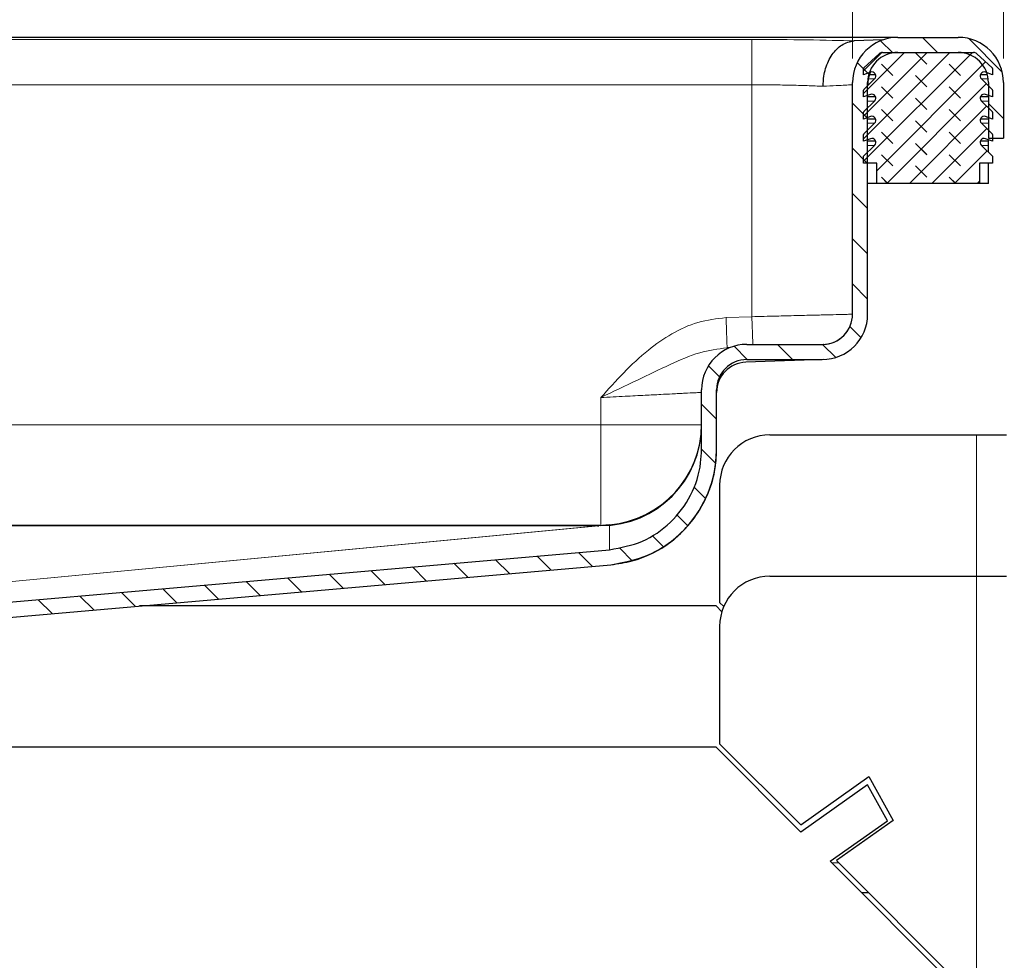
# Model space of a CAD drawing. Units: millimetres. Extents: x -15 to 420, y 0 to 297.
# Drawn here: x 361 to 373, y 231 to 243 of the extents above; entities that cross this region are included whole.
import ezdxf

# ---------------------------------------------------------------- set-up
doc = ezdxf.new("R2010")
doc.units = ezdxf.units.MM
doc.styles.add('SLDTEXTSTYLE0', font='TXT', dxfattribs={"width": 0.605})
doc.dimstyles.new('SLDDIMSTYLE1', dxfattribs={"dimtxt": 2.568319, "dimasz": 2.5, "dimexe": 0, "dimexo": 0.0625, "dimgap": 0.64208, "dimtad": 1, "dimlfac": 8, "dimrnd": 1e-09, "dimzin": 12, "dimdsep": 46, "dimtxsty": 'SLDTEXTSTYLE0', "dimsah": 1, "dimcen": 0.09, "dimadec": 0, "dimazin": 3, "dimtfac": 1, "dimtdec": 3, "dimtofl": 0, "dimtmove": 0, "dimatfit": 3, "dimfxl": 0, "dimfrac": 2, "dimtolj": 1, "dimtzin": 12, "dimarcsym": 0})
doc.dimstyles.new('SLDDIMSTYLE2', dxfattribs={"dimtxt": 2.568319, "dimasz": 2.5, "dimexe": 0, "dimexo": 0.0625, "dimgap": 0.64208, "dimtad": 1, "dimlfac": 8, "dimrnd": 1e-09, "dimzin": 12, "dimdsep": 46, "dimtxsty": 'SLDTEXTSTYLE0', "dimsah": 1, "dimcen": 0.09, "dimadec": 0, "dimazin": 3, "dimtfac": 1, "dimtdec": 3, "dimtmove": 0, "dimatfit": 0, "dimfxl": 0, "dimfrac": 2, "dimtolj": 1, "dimtzin": 12, "dimarcsym": 0})

# ---------------------------------------------------------------- blocks, each defined once
blk = doc.blocks.new('_D_15')
at = {"color": 7, "linetype": 'Continuous', "lineweight": 0}
for p, q in [((275.159, 242.048), (275.159, 250.31)), ((371.409, 242.048), (371.409, 250.31)), ((275.159, 249.31), (371.409, 249.31))]:
    blk.add_line(p, q, dxfattribs=at)
at = {"color": 7, "linetype": 'Continuous', "lineweight": 18}
for points in [[(275.159, 249.31), (277.659, 248.935), (277.659, 249.685)], [(371.409, 249.31), (368.909, 249.685), (368.909, 248.935)]]:
    blk.add_solid(points, dxfattribs=at)
at = {"color": 7, "linetype": 'Continuous', "lineweight": 18, "insert": (320.344, 252.721), "char_height": 2.6458, "attachment_point": 1, "style": 'SLDTEXTSTYLE0'}
blk.add_mtext('770', dxfattribs=at)
blk = doc.blocks.new('_D_16')
at = {"color": 7, "linetype": 'Continuous', "lineweight": 0}
for p, q in [((371.409, 242.048), (371.409, 250.31)), ((373.284, 242.048), (373.284, 250.31)), ((371.409, 249.31), (366.409, 249.31)), ((371.409, 249.31), (373.284, 249.31)), ((373.284, 249.31), (379.29, 249.31))]:
    blk.add_line(p, q, dxfattribs=at)
at = {"color": 7, "linetype": 'Continuous', "lineweight": 18}
for points in [[(371.409, 249.31), (368.909, 249.685), (368.909, 248.935)], [(373.284, 249.31), (375.784, 248.935), (375.784, 249.685)]]:
    blk.add_solid(points, dxfattribs=at)
at = {"color": 7, "linetype": 'Continuous', "lineweight": 18, "insert": (375.37, 252.721), "char_height": 2.6458, "attachment_point": 1, "style": 'SLDTEXTSTYLE0'}
blk.add_mtext('15', dxfattribs=at)

msp = doc.modelspace()

# ---------------------------------------------------------------- hatches: boundary and pattern name
at = {"linetype": 'Continuous', "lineweight": 18}
h = msp.add_hatch(dxfattribs=at)
h.set_pattern_fill('DIN 201 Stahl und Stahlguss', style=0, pattern_type=2)
h.set_pattern_definition([(45, (0, 0), (-13.4704, 13.4704), []), (45, (4.49, 0), (-13.4704, 13.4704), []), (45, (8.98, 0), (-13.4704, 13.4704), []), (45, (13.47, 0), (-13.4704, 13.4704), [])])
edge = h.paths.add_edge_path(flags=0)
edge.add_spline(control_points=[(369.5342, 237.194), (369.5342, 237.1382), (369.5305, 237.0823), (369.523, 237.027), (369.5043, 236.8883), (369.4614, 236.751), (369.3979, 236.6263), (369.3343, 236.5017), (369.2484, 236.3863), (369.1472, 236.2897), (369.046, 236.1931), (368.9267, 236.1127), (368.7992, 236.0551), (368.6717, 235.9974), (368.5325, 235.961), (368.3932, 235.9488)], knot_values=[0, 0, 0, 0, 0.0013395, 0.0013395, 0.0013395, 0.0047379, 0.0047379, 0.0047379, 0.0081364, 0.0081364, 0.0081364, 0.0115348, 0.0115348, 0.0115348, 0.0149332, 0.0149332, 0.0149332, 0.0149332], weights=[1, 1, 1, 1, 1, 1, 1, 1, 1, 1, 1, 1, 1, 1, 1, 1], degree=3, periodic=0)
edge.add_line((368.3932, 235.9488), (333.7842, 232.9209))
edge.add_line((333.7842, 232.9209), (333.5967, 232.9045))
edge.add_line((333.5967, 232.9045), (333.5967, 232.1226))
edge.add_line((333.5967, 232.1226), (331.9717, 232.1226))
edge.add_line((331.9717, 232.1226), (331.9717, 231.1851))
edge.add_line((331.9717, 231.1851), (332.1592, 231.1851))
edge.add_line((332.1592, 231.1851), (332.1592, 231.9351))
edge.add_line((332.1592, 231.9351), (333.7842, 231.9351))
edge.add_line((333.7842, 231.9351), (333.7842, 232.7327))
edge.add_line((333.7842, 232.7327), (368.4095, 235.762))
edge.add_spline(control_points=[(368.4095, 235.762), (368.5704, 235.7761), (368.7309, 235.819), (368.8779, 235.8858), (369.0249, 235.9526), (369.1627, 236.0451), (369.2792, 236.1569), (369.3954, 236.2683), (369.4938, 236.4015), (369.5666, 236.5451), (369.6394, 236.6888), (369.6882, 236.8471), (369.7094, 237.0069), (369.7176, 237.0689), (369.7217, 237.1315), (369.7217, 237.194)], knot_values=[0, 0, 0, 0, 0.0038761, 0.0038761, 0.0038761, 0.0077498, 0.0077498, 0.0077498, 0.0116128, 0.0116128, 0.0116128, 0.0154791, 0.0154791, 0.0154791, 0.0169616, 0.0169616, 0.0169616, 0.0169616], weights=[1, 1, 1, 1, 1, 1, 1, 1, 1, 1, 1, 1, 1, 1, 1, 1], degree=3, periodic=0)
edge.add_line((369.7217, 237.194), (369.7217, 237.9351))
edge.add_arc((370.0967, 237.9351), 0.375, 90, 180, ccw=False)
edge.add_line((370.0967, 238.3101), (371.0342, 238.3101))
edge.add_arc((371.0342, 238.8726), 0.5625, 270, 360)
edge.add_line((371.5967, 238.8726), (371.5967, 241.7476))
edge.add_arc((371.9717, 241.7476), 0.375, 90, 180, ccw=False)
edge.add_line((371.9717, 242.1226), (372.7217, 242.1226))
edge.add_arc((372.7217, 241.7476), 0.375, 0, 90, ccw=False)
edge.add_line((373.0967, 241.7476), (373.0967, 241.0601))
edge.add_line((373.0967, 241.0601), (373.2842, 241.0601))
edge.add_line((373.2842, 241.0601), (373.2842, 241.7476))
edge.add_arc((372.7217, 241.7476), 0.5625, 0, 90)
edge.add_line((372.7217, 242.3101), (371.9717, 242.3101))
edge.add_arc((371.9717, 241.7476), 0.5625, 90, 180)
edge.add_line((371.4092, 241.7476), (371.4092, 238.8726))
edge.add_arc((371.0342, 238.8726), 0.375, 270, 360, ccw=False)
edge.add_line((371.0342, 238.4976), (370.0967, 238.4976))
edge.add_arc((370.0967, 237.9351), 0.5625, 90, 180)
edge.add_line((369.5342, 237.9351), (369.5342, 237.194))
h = msp.add_hatch(dxfattribs=at)
h.set_pattern_fill('ANSI31', scale=0.125, angle=90, style=0)
edge = h.paths.add_edge_path(flags=0)
edge.add_line((333.7842, 231.9351), (333.7842, 232.7327))
edge.add_line((333.7842, 232.7327), (368.4095, 235.762))
edge.add_spline(control_points=[(368.4095, 235.762), (368.5696, 235.776), (368.7294, 235.8181), (368.8759, 235.8842), (369.0223, 235.9503), (369.1593, 236.0428), (369.2757, 236.1536), (369.3923, 236.2647), (369.4913, 236.3976), (369.5642, 236.5412), (369.6364, 236.6836), (369.6858, 236.84), (369.708, 236.998), (369.7171, 237.0629), (369.7217, 237.1285), (369.7217, 237.194)], knot_values=[0, 0, 0, 0, 0.0038568, 0.0038568, 0.0038568, 0.0077141, 0.0077141, 0.0077141, 0.0115819, 0.0115819, 0.0115819, 0.0154118, 0.0154118, 0.0154118, 0.0169654, 0.0169654, 0.0169654, 0.0169654], weights=[1, 1, 1, 1, 1, 1, 1, 1, 1, 1, 1, 1, 1, 1, 1, 1], degree=3, periodic=0)
edge.add_line((369.7217, 237.194), (369.7217, 237.9351))
edge.add_arc((370.0967, 237.9351), 0.375, 90, 180, ccw=False)
edge.add_line((370.0967, 238.3101), (371.0342, 238.3101))
edge.add_arc((371.0342, 238.8726), 0.5625, 270, 360)
edge.add_line((371.5967, 238.8726), (371.5967, 241.7476))
edge.add_arc((371.9717, 241.7476), 0.375, 90, 180, ccw=False)
edge.add_line((371.9717, 242.1226), (372.7217, 242.1226))
edge.add_arc((372.7217, 241.7476), 0.375, 0, 90, ccw=False)
edge.add_line((373.0967, 241.7476), (373.0967, 241.0601))
edge.add_line((373.0967, 241.0601), (373.2842, 241.0601))
edge.add_line((373.2842, 241.0601), (373.2842, 241.7476))
edge.add_arc((372.7217, 241.7476), 0.5625, 0, 90)
edge.add_line((372.7217, 242.3101), (371.9717, 242.3101))
edge.add_arc((371.9717, 241.7476), 0.5625, 90, 180)
edge.add_line((371.4092, 241.7476), (371.4092, 238.8726))
edge.add_arc((371.0342, 238.8726), 0.375, 270, 360, ccw=False)
edge.add_line((371.0342, 238.4976), (370.0967, 238.4976))
edge.add_arc((370.0967, 237.9351), 0.5625, 90, 180)
edge.add_line((369.5342, 237.9351), (369.5342, 237.194))
edge.add_spline(control_points=[(369.5342, 237.194), (369.5342, 237.1382), (369.5305, 237.0823), (369.523, 237.027), (369.5043, 236.8883), (369.4614, 236.751), (369.3979, 236.6263), (369.3343, 236.5017), (369.2484, 236.3863), (369.1472, 236.2897), (369.046, 236.1931), (368.9267, 236.1127), (368.7992, 236.0551), (368.6717, 235.9974), (368.5325, 235.961), (368.3932, 235.9488)], knot_values=[0, 0, 0, 0, 0.0013395, 0.0013395, 0.0013395, 0.0047379, 0.0047379, 0.0047379, 0.0081364, 0.0081364, 0.0081364, 0.0115348, 0.0115348, 0.0115348, 0.0149332, 0.0149332, 0.0149332, 0.0149332], weights=[1, 1, 1, 1, 1, 1, 1, 1, 1, 1, 1, 1, 1, 1, 1, 1], degree=3, periodic=0)
edge.add_line((368.3932, 235.9488), (333.7842, 232.9209))
edge.add_line((333.7842, 232.9209), (333.5967, 232.9045))
edge.add_line((333.5967, 232.9045), (333.5967, 232.1226))
edge.add_line((333.5967, 232.1226), (331.9717, 232.1226))
edge.add_line((331.9717, 232.1226), (331.9717, 231.1851))
edge.add_line((331.9717, 231.1851), (332.1592, 231.1851))
edge.add_line((332.1592, 231.1851), (332.1592, 231.9351))
edge.add_line((332.1592, 231.9351), (333.7842, 231.9351))
h = msp.add_hatch(dxfattribs=at)
h.set_pattern_fill('DIN 128 Elastomer-Rubber', scale=0.03125, angle=90, style=0, pattern_type=2)
h.set_pattern_definition([(135, (-0.21047, 0.21047), (-0.42094951, 0.14031649), [0.1984375, -0.396875]), (135, (-0.21047, 0.4911), (-0.42094951, 0.14031649), [0.1984375, -0.396875]), (224.99997, (0, 0), (0.14031643, -0.14031657), [])])
edge = h.paths.add_edge_path(flags=0)
edge.add_arc((373.0444, 241.28), 0.05, 69.33122, 225.53363, ccw=False)
edge.add_line((373.0621, 241.3268), (373.1467, 241.2948))
edge.add_line((373.1467, 241.2948), (373.1467, 241.3793))
edge.add_arc((373.1342, 241.3793), 0.0125, 0, 45.53363)
edge.add_line((373.143, 241.3882), (373.0094, 241.5193))
edge.add_arc((373.0444, 241.555), 0.05, 69.33122, 225.53363, ccw=False)
edge.add_line((373.0621, 241.6018), (373.1467, 241.5698))
edge.add_line((373.1467, 241.5698), (373.1467, 241.6543))
edge.add_arc((373.1342, 241.6543), 0.0125, 0, 45.53363)
edge.add_line((373.143, 241.6632), (373.0094, 241.7943))
edge.add_arc((373.0444, 241.83), 0.05, 69.33122, 225.53363, ccw=False)
edge.add_line((373.0621, 241.8768), (373.1467, 241.8448))
edge.add_line((373.1467, 241.8448), (373.1467, 241.922))
edge.add_arc((373.1342, 241.922), 0.0125, 0, 47.29835)
edge.add_line((373.1427, 241.9312), (372.9533, 242.106))
edge.add_arc((372.9109, 242.0601), 0.0625, 47.29835, 90)
edge.add_line((372.9109, 242.1226), (371.7826, 242.1226))
edge.add_arc((371.7826, 242.0601), 0.0625, 90, 132.70165)
edge.add_line((371.7402, 242.106), (371.5507, 241.9312))
edge.add_arc((371.5592, 241.922), 0.0125, 132.70165, 180)
edge.add_line((371.5467, 241.922), (371.5467, 241.8448))
edge.add_line((371.5467, 241.8448), (371.6314, 241.8768))
edge.add_arc((371.649, 241.83), 0.05, -45.53363, 110.66878, ccw=False)
edge.add_line((371.684, 241.7943), (371.5505, 241.6632))
edge.add_arc((371.5592, 241.6543), 0.0125, 134.46637, 180)
edge.add_line((371.5467, 241.6543), (371.5467, 241.5698))
edge.add_line((371.5467, 241.5698), (371.6314, 241.6018))
edge.add_arc((371.649, 241.555), 0.05, -45.53363, 110.66878, ccw=False)
edge.add_line((371.684, 241.5193), (371.5505, 241.3882))
edge.add_arc((371.5592, 241.3793), 0.0125, 134.46637, 180)
edge.add_line((371.5467, 241.3793), (371.5467, 241.2948))
edge.add_line((371.5467, 241.2948), (371.6314, 241.3268))
edge.add_arc((371.649, 241.28), 0.05, -45.53363, 110.66878, ccw=False)
edge.add_line((371.684, 241.2443), (371.5505, 241.1132))
edge.add_arc((371.5592, 241.1043), 0.0125, 134.46637, 180)
edge.add_line((371.5467, 241.1043), (371.5467, 241.0198))
edge.add_line((371.5467, 241.0198), (371.6314, 241.0518))
edge.add_arc((371.649, 241.005), 0.05, -45.53363, 110.66878, ccw=False)
edge.add_line((371.684, 240.9693), (371.5467, 240.8345))
edge.add_line((371.5467, 240.8345), (371.5467, 240.7476))
edge.add_line((371.5467, 240.7476), (371.7092, 240.7476))
edge.add_line((371.7092, 240.7476), (371.7092, 240.4976))
edge.add_line((371.7092, 240.4976), (372.9842, 240.4976))
edge.add_line((372.9842, 240.4976), (372.9842, 240.7476))
edge.add_line((372.9842, 240.7476), (373.1467, 240.7476))
edge.add_line((373.1467, 240.7476), (373.1467, 240.8345))
edge.add_line((373.1467, 240.8345), (373.0094, 240.9693))
edge.add_arc((373.0444, 241.005), 0.05, 69.33122, 225.53363, ccw=False)
edge.add_line((373.0621, 241.0518), (373.1467, 241.0198))
edge.add_line((373.1467, 241.0198), (373.1467, 241.1043))
edge.add_arc((373.1342, 241.1043), 0.0125, 0, 45.53363)
edge.add_line((373.143, 241.1132), (373.0094, 241.2443))

# ---------------------------------------------------------------- linework, layer by layer
at = {"color": 7, "linetype": 'Continuous', "lineweight": 25}
for p, q in [((371.9717, 242.3101), (274.5967, 242.3101)), ((371.7835, 242.2776), (371.431, 242.2653)), ((371.9717, 242.3101), (372.7217, 242.3101)), ((371.9717, 242.3101), (372.7217, 242.3101)), ((371.5507, 241.9312), (371.7402, 242.106)), ((371.7826, 242.1226), (372.9109, 242.1226)), ((371.9717, 242.1226), (372.7217, 242.1226)), ((371.9717, 242.1226), (372.7217, 242.1226)), ((372.9533, 242.106), (373.1427, 241.9312)), ((371.5467, 241.8448), (371.5467, 241.922)), ((371.6314, 241.8768), (371.5467, 241.8448)), ((371.6968, 241.8448), (371.6176, 241.8448)), ((373.0839, 241.8448), (372.9967, 241.8448)), ((373.1467, 241.8448), (373.0621, 241.8768)), ((373.1467, 241.922), (373.1467, 241.8448)), ((371.4092, 238.8726), (371.4092, 241.7476)), ((371.4092, 238.8726), (371.4092, 241.7476)), ((371.5505, 241.6632), (371.684, 241.7943)), ((371.5967, 238.8726), (371.5967, 241.7476)), ((371.5967, 238.8726), (371.5967, 241.7476)), ((373.0094, 241.7943), (373.143, 241.6632)), ((373.0967, 241.7476), (373.0967, 241.0601)), ((373.0967, 241.7476), (373.0967, 241.0601)), ((373.2842, 241.7476), (373.2842, 241.0601)), ((373.2842, 241.7476), (373.2842, 241.0601)), ((371.5467, 241.5698), (371.5467, 241.6543)), ((371.6314, 241.6018), (371.5467, 241.5698)), ((373.1467, 241.5698), (373.0621, 241.6018)), ((373.1467, 241.6543), (373.1467, 241.5698)), ((371.5505, 241.3882), (371.684, 241.5193)), ((371.6968, 241.5698), (371.5967, 241.5698)), ((373.0967, 241.5698), (372.9967, 241.5698)), ((373.0094, 241.5193), (373.143, 241.3882)), ((371.5467, 241.2948), (371.5467, 241.3793)), ((373.1467, 241.3793), (373.1467, 241.2948)), ((371.6314, 241.3268), (371.5467, 241.2948)), ((371.5505, 241.1132), (371.684, 241.2443)), ((371.6968, 241.2948), (371.5967, 241.2948)), ((373.0967, 241.2948), (372.9967, 241.2948)), ((373.0094, 241.2443), (373.143, 241.1132)), ((373.1467, 241.2948), (373.0621, 241.3268)), ((371.5467, 241.0198), (371.5467, 241.1043)), ((371.6314, 241.0518), (371.5467, 241.0198)), ((371.6968, 241.0198), (371.5967, 241.0198)), ((373.0967, 241.0198), (372.9967, 241.0198)), ((373.1467, 241.0198), (373.0621, 241.0518)), ((373.0967, 241.0601), (373.2842, 241.0601)), ((373.0967, 241.0601), (373.2842, 241.0601)), ((373.0967, 241.0198), (373.0967, 241.0387)), ((373.0967, 240.9693), (373.0967, 241.0198)), ((373.1467, 241.1043), (373.1467, 241.0198)), ((371.5467, 240.8345), (371.684, 240.9693)), ((373.0094, 240.9693), (373.1467, 240.8345)), ((373.0967, 240.8836), (373.0967, 240.9693)), ((371.5467, 240.7476), (371.5467, 240.8345)), ((371.7092, 240.7476), (371.5467, 240.7476)), ((371.7092, 240.4976), (371.7092, 240.7476)), ((373.1467, 240.7476), (372.9842, 240.7476)), ((372.9842, 240.7476), (372.9842, 240.4976)), ((373.0967, 240.4976), (373.0967, 240.7476)), ((373.1467, 240.8345), (373.1467, 240.7476)), ((371.7092, 240.4976), (371.5967, 240.4976)), ((372.9842, 240.4976), (371.7092, 240.4976)), ((373.0967, 240.4976), (372.9842, 240.4976)), ((369.8878, 238.4573), (369.8519, 238.4561)), ((370.0967, 238.4976), (371.0342, 238.4976)), ((370.0967, 238.4976), (371.0342, 238.4976)), ((371.0473, 238.4978), (371.0428, 238.4977)), ((371.0483, 238.3102), (370.0836, 238.2765)), ((370.0967, 238.3101), (371.0342, 238.3101)), ((370.0967, 238.3101), (371.0342, 238.3101)), ((369.5342, 237.194), (369.5342, 237.9351)), ((369.5342, 237.194), (369.5342, 237.9351)), ((369.7217, 237.194), (369.7217, 237.9351)), ((369.7217, 237.194), (369.7217, 237.9351)), ((370.3842, 237.3748), (372.9467, 237.3748)), ((372.9467, 237.3748), (373.3217, 237.3748)), ((369.7217, 237.1939), (369.7217, 237.194)), ((369.7592, 236.7498), (369.7592, 235.294)), ((368.2696, 236.2476), (278.2989, 236.2476)), ((368.2442, 236.2461), (278.3243, 236.2461)), ((368.3932, 236.2584), (368.2605, 236.2468)), ((333.7842, 232.9209), (368.3932, 235.9488)), ((333.7842, 232.9209), (368.3932, 235.9488)), ((333.7842, 232.7327), (368.4095, 235.762)), ((333.7842, 232.7327), (368.4095, 235.762)), ((333.7842, 232.7326), (368.4095, 235.7619)), ((370.3842, 235.6209), (372.9467, 235.6209)), ((372.9467, 235.6209), (373.3217, 235.6209)), ((369.715, 235.2498), (362.556, 235.2498)), ((369.715, 235.2498), (369.7864, 235.1784)), ((369.8101, 235.243), (369.7592, 235.294)), ((369.7592, 234.9959), (369.7592, 233.5401)), ((370.7667, 232.5327), (369.7592, 233.5401)), ((369.715, 233.4959), (342.5096, 233.4959)), ((369.715, 233.4959), (370.7688, 232.4422)), ((370.7667, 232.5327), (371.6108, 233.1335)), ((371.6108, 233.1335), (371.915, 232.5856)), ((371.5962, 233.0311), (370.7688, 232.4422)), ((371.8453, 232.5825), (371.5962, 233.0311)), ((371.1301, 232.0809), (371.8453, 232.5825)), ((371.915, 232.5856), (371.2089, 232.0904)), ((371.1301, 232.0809), (372.9025, 230.3084)), ((372.9467, 230.3526), (371.2089, 232.0904)), ((371.6121, 231.6873), (371.5237, 231.6873))]:
    msp.add_line(p, q, dxfattribs=at)
at = {"color": 8, "linetype": 'Continuous', "lineweight": 18}
for p, q in [((274.6164, 242.3097), (371.9521, 242.3097)), ((370.1592, 242.2835), (276.4092, 242.2835)), ((276.4092, 241.7214), (370.1592, 241.7214)), ((370.1592, 241.7214), (370.1592, 238.842)), ((371.684, 241.7943), (371.6039, 241.7943)), ((373.0938, 241.7943), (373.0094, 241.7943)), ((371.684, 241.5193), (371.5967, 241.5193)), ((373.0967, 241.5193), (373.0094, 241.5193)), ((371.684, 241.2443), (371.5967, 241.2443)), ((373.0967, 241.2443), (373.0094, 241.2443)), ((371.684, 240.9693), (371.5967, 240.9693)), ((373.0967, 240.9693), (373.0094, 240.9693)), ((370.1592, 238.842), (369.8388, 238.8308)), ((368.2842, 237.8385), (368.2842, 237.4976)), ((368.2842, 237.4976), (278.2842, 237.4976)), ((368.2842, 237.4976), (369.5342, 237.4976)), ((368.2842, 236.2488), (368.2842, 237.4976)), ((372.9467, 235.6209), (372.9467, 237.3748)), ((330.8919, 232.699), (368.2442, 236.2461)), ((368.2605, 236.2468), (330.9022, 232.6991)), ((368.3932, 235.9488), (368.3932, 236.2584)), ((368.4095, 235.762), (368.4095, 235.7619)), ((372.9467, 230.3526), (372.9467, 235.6209)), ((371.1487, 232.0623), (371.2371, 232.0623))]:
    msp.add_line(p, q, dxfattribs=at)
at = {"color": 7, "linetype": 'Continuous', "lineweight": 25}
for centre, radius, start, end in [((371.9717, 241.7476), 0.5625, 90, 180), ((371.9717, 241.7476), 0.5625, 90, 180), ((372.7217, 241.7476), 0.5625, 0, 90), ((372.7217, 241.7476), 0.5625, 0, 90), ((371.9717, 241.7476), 0.375, 90, 180), ((371.9717, 241.7476), 0.375, 90, 180), ((371.7826, 242.0601), 0.0625, 90, 132.70165), ((372.7217, 241.7476), 0.375, 0, 90), ((372.7217, 241.7476), 0.375, 0, 90), ((372.9109, 242.0601), 0.0625, 47.29835, 90), ((371.5592, 241.922), 0.0125, 132.70165, 180), ((371.9717, 241.7214), 0.375, 155.58876, 180), ((371.649, 241.83), 0.05, 314.46637, 110.66878), ((373.0444, 241.83), 0.05, 69.33122, 225.53363), ((373.1342, 241.922), 0.0125, 0, 47.29835), ((371.5592, 241.6543), 0.0125, 134.46637, 180), ((371.649, 241.555), 0.05, 314.46637, 110.66878), ((373.0444, 241.555), 0.05, 69.33122, 225.53363), ((373.1342, 241.6543), 0.0125, 0, 45.53363), ((371.5592, 241.3793), 0.0125, 134.46637, 180), ((373.1342, 241.3793), 0.0125, 0, 45.53363), ((371.649, 241.28), 0.05, 314.46637, 110.66878), ((373.0444, 241.28), 0.05, 69.33122, 225.53363), ((371.5592, 241.1043), 0.0125, 134.46637, 180), ((373.1342, 241.1043), 0.0125, 0, 45.53363), ((371.649, 241.005), 0.05, 314.46637, 110.66878), ((373.0444, 241.005), 0.05, 69.33122, 225.53363), ((371.0342, 238.8726), 0.375, 270, 0), ((371.0342, 238.8726), 0.5625, 270, 0), ((371.0342, 238.8726), 0.375, 270, 0), ((371.0342, 238.8726), 0.5625, 270, 0), ((371.0342, 238.8726), 0.375, 272, 0), ((370.0967, 237.9351), 0.5625, 90, 180), ((370.0967, 237.9351), 0.5625, 90, 180), ((370.0967, 237.9351), 0.375, 90, 180), ((370.0967, 237.9351), 0.375, 90, 180), ((370.0967, 237.9018), 0.375, 92, 180), ((368.2842, 237.4976), 1.25, 270, 0), ((368.2842, 237.5036), 1.25, 275, 0), ((370.3842, 236.7498), 0.625, 90, 180), ((368.2442, 236.4336), 0.1875, 270, 275), ((370.3842, 234.9959), 0.625, 90, 180)]:
    msp.add_arc(centre, radius, start, end, dxfattribs=at)
at = {"color": 8, "linetype": 'Continuous', "lineweight": 18}
msp.add_ellipse((370.1592, 242.2202), major_axis=(1.8125, 0), ratio=0.0349208, start_param=0.7930568, end_param=1.5707963, dxfattribs=at)
for points in [[(370.1592, 241.7214), (370.1592, 241.7934), (370.1592, 241.9376), (370.1592, 242.1208), (370.1592, 242.2518), (370.1592, 242.2729), (370.1592, 242.2835)], [(369.8388, 238.8308), (369.8405, 238.7817), (369.844, 238.6835), (369.8483, 238.5596), (369.8513, 238.473), (369.8517, 238.4617), (369.8519, 238.4561)]]:
    msp.add_open_spline(points, degree=3, dxfattribs=at)
at = {"color": 7, "linetype": 'Continuous', "lineweight": 25}
for points, knots in [([(371.0431, 241.7028), (371.0452, 241.745), (371.0488, 241.8202), (371.082, 241.958), (371.1493, 242.1053), (371.2536, 242.2072), (371.3505, 242.2554), (371.4037, 242.262), (371.431, 242.2653)], [0, 0, 0, 0, 0.1458796, 0.2597004, 0.5011623, 0.7392299, 0.8661656, 1, 1, 1, 1]), ([(368.3932, 235.9488), (368.532, 235.9748), (368.8096, 236.0268), (369.1638, 236.2742), (369.4183, 236.6148), (369.5239, 236.9425), (369.5319, 237.1382), (369.5342, 237.194)], [0, 0, 0, 0, 0.2273274, 0.4546548, 0.6819821, 0.9093095, 1, 1, 1, 1]), ([(368.3932, 235.9488), (368.532, 235.9748), (368.8096, 236.0268), (369.1638, 236.2742), (369.4183, 236.6148), (369.5239, 236.9425), (369.5319, 237.1382), (369.5342, 237.194)], [0, 0, 0, 0, 0.2273274, 0.4546548, 0.6819821, 0.9093095, 1, 1, 1, 1]), ([(368.4095, 235.762), (368.5689, 235.792), (368.8877, 235.8519), (369.2952, 236.1359), (369.5866, 236.5269), (369.7091, 236.9034), (369.7189, 237.1285), (369.7217, 237.194)], [0, 0, 0, 0, 0.227108, 0.4542068, 0.6818405, 0.9074394, 1, 1, 1, 1]), ([(368.4095, 235.762), (368.5696, 235.7925), (368.8897, 235.8535), (369.2983, 236.1384), (369.5901, 236.5321), (369.7101, 236.9079), (369.7192, 237.1315), (369.7217, 237.194)], [0, 0, 0, 0, 0.2282508, 0.4563691, 0.6839229, 0.9116288, 1, 1, 1, 1]), ([(368.4095, 235.7619), (368.4976, 235.7746), (368.6738, 235.7999), (368.9233, 235.8989), (369.1519, 236.0377), (369.3502, 236.2176), (369.512, 236.431), (369.631, 236.6703), (369.7072, 236.9276), (369.7169, 237.1051), (369.7217, 237.1939)], [0, 0, 0, 0, 0.12501661, 0.25011322, 0.37509432, 0.5001645, 0.62509985, 0.75014895, 0.87503999, 1, 1, 1, 1])]:
    msp.add_open_spline(points, degree=3, knots=knots, dxfattribs=at)
at = {"color": 8, "linetype": 'Continuous', "lineweight": 18}
for points, knots in [([(370.1592, 241.7214), (370.2377, 241.7211), (370.3969, 241.7207), (370.6298, 241.717), (370.8534, 241.7113), (370.9793, 241.7057), (371.0431, 241.7028)], [0, 0, 0, 0, 0.2397078, 0.4862646, 0.7396896, 1, 1, 1, 1]), ([(371.0431, 241.7028), (371.0998, 241.7057), (371.2118, 241.7113), (371.3248, 241.717), (371.3963, 241.7207), (371.405, 241.7211), (371.4092, 241.7214)], [0, 0, 0, 0, 0.2603104, 0.5137354, 0.7602922, 1, 1, 1, 1]), ([(369.8388, 238.8308), (369.7209, 238.8167), (369.4852, 238.7884), (369.16, 238.6361), (368.8518, 238.4213), (368.5634, 238.1479), (368.3773, 237.9417), (368.2842, 237.8385)], [0, 0, 0, 0, 0.1868748, 0.3733588, 0.5604298, 0.7800258, 1, 1, 1, 1]), ([(371.4092, 238.8726), (371.4049, 238.8725), (371.3962, 238.8722), (371.3252, 238.8705), (371.2102, 238.8677), (371.0778, 238.8645), (370.9512, 238.8614), (370.8402, 238.8586), (370.6786, 238.8546), (370.4504, 238.8491), (370.2606, 238.8445), (370.1592, 238.842)], [0, 0, 0, 0, 0.119855, 0.243126, 0.3698144, 0.4999216, 0.5611527, 0.6312582, 0.7102348, 0.8451848, 1, 1, 1, 1]), ([(370.1592, 238.842), (370.1609, 238.7932), (370.1643, 238.6955), (370.1688, 238.5685), (370.1704, 238.521), (370.1713, 238.4976)], [0, 0, 0, 0, 0.3357742, 0.6715484, 1, 1, 1, 1]), ([(368.2842, 237.8385), (368.4361, 237.9112), (368.7282, 238.051), (369.1294, 238.2434), (369.4899, 238.4054), (369.7367, 238.4399), (369.8519, 238.4561)], [0, 0, 0, 0, 0.2898992, 0.5573588, 0.7934499, 1, 1, 1, 1]), ([(368.2842, 237.8385), (368.3856, 237.8436), (368.5754, 237.8531), (368.8258, 237.8656), (369.0196, 237.8756), (369.1567, 237.8827), (369.2555, 237.8876), (369.3549, 237.8926), (369.4502, 237.8974), (369.5212, 237.9011), (369.5299, 237.9015), (369.5342, 237.9018)], [0, 0, 0, 0, 0.1548807, 0.2898751, 0.4049512, 0.5000827, 0.5656448, 0.6303423, 0.7569907, 0.8802067, 1, 1, 1, 1])]:
    msp.add_open_spline(points, degree=3, knots=knots, dxfattribs=at)

# ---------------------------------------------------------------- dimensions: what is measured, and where the dimension line sits
at = {"color": 7, "linetype": 'Continuous', "lineweight": 18}
dim = msp.add_linear_dim(base=(371.4092, 249.3101), p1=(275.1592, 241.7476), p2=(371.4092, 241.7476), angle=0, dimstyle='SLDDIMSTYLE1', dxfattribs=at)
dim.commit()
dim.dimension.update_dxf_attribs({"geometry": '_D_15', "text_midpoint": (323.2842, 249.3101), "dimtype": 160})
dim = msp.add_linear_dim(base=(373.2842, 249.3101), p1=(371.4092, 241.7476), p2=(373.2842, 241.7476), dimstyle='SLDDIMSTYLE2', dxfattribs=at)
dim.commit()
dim.dimension.update_dxf_attribs({"geometry": '_D_16', "text_midpoint": (377.3298, 249.3101), "dimtype": 160})

doc.saveas('drawing.dxf')
